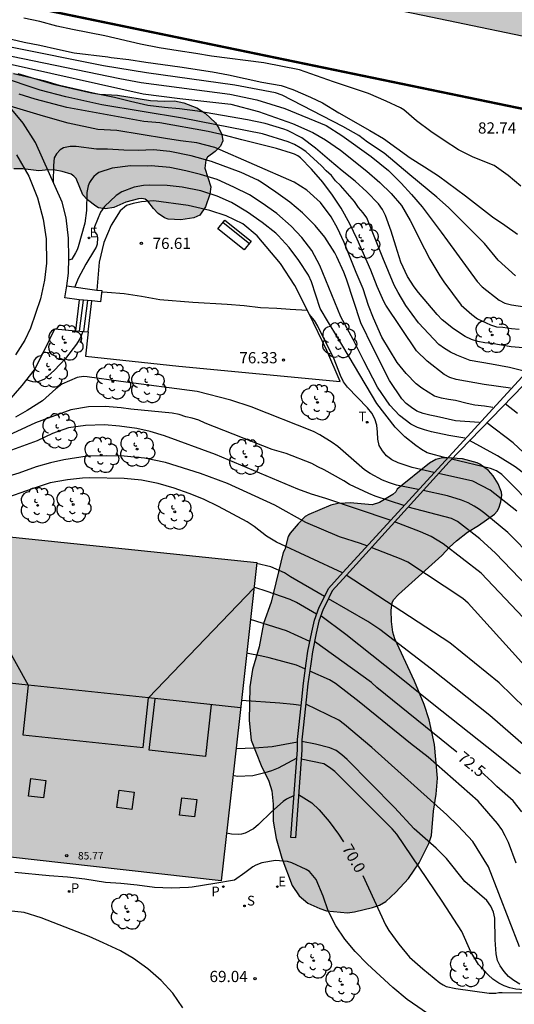
# Model space of a CAD drawing. Units: metres. Extents: x 581344 to 581696, y 4795290 to 4795541.
# Drawn here: x 581516 to 581550, y 4795413 to 4795478 of the extents above; entities that cross this region are included whole.
import ezdxf

# ---------------------------------------------------------------- set-up
doc = ezdxf.new("R2010")
doc.units = ezdxf.units.M
for name, color, linetype in [('020104', 34, 'Continuous'), ('020204', 9, 'Continuous'), ('020307', 24, 'Continuous'), ('020308', 9, 'Continuous'), ('060108', 9, 'Continuous'), ('060117', 9, 'Continuous'), ('060126', 9, 'Continuous'), ('060141', 9, 'Continuous'), ('070105', 6, 'Continuous'), ('070108', 9, 'VALLA'), ('080106', 1, 'Continuous'), ('080109', 9, 'Continuous'), ('080110', 9, 'Continuous'), ('080201', 9, 'Continuous'), ('080303', 9, 'Continuous'), ('090202', 1, 'Continuous'), ('100105', 3, 'Continuous'), ('100106', 63, 'Continuous'), ('100202', 3, 'Continuous'), ('210201', 9, 'Continuous'), ('210204', 9, 'Continuous'), ('210301', 9, 'Continuous'), ('210304', 9, 'Continuous'), ('220205', 1, 'Continuous'), ('220305', 1, 'Continuous'), ('240205', 1, 'Continuous'), ('240305', 1, 'Continuous'), ('990501', 21, 'Continuous'), ('990504', 63, 'Continuous')]:
    doc.layers.add(name, color=color, linetype=linetype)
doc.layers.add('020105', color=24, linetype='Continuous', lineweight=30)
doc.layers.add('080111', color=7, linetype='Continuous', lineweight=30)
doc.styles.add('ARIAL', font='ARIAL.TTF', dxfattribs={"height": 1})
doc.styles.add('ARIALI', font='ARIALI.TTF', dxfattribs={"height": 1})
doc.styles.add('ROMANS', font='romans__.ttf', dxfattribs={"height": 1})
doc.linetypes.add('VALLA', pattern='A,1,[200,DONOSTI.shx,S=0.1,R=0,X=0,Y=0],1', length=2)

# ---------------------------------------------------------------- blocks, each defined once
blk = doc.blocks.new('BANCO')
blk.add_line((1.125, 0.1875), (-1.125, 0.1875))
blk.add_lwpolyline([(1.125, 0.75), (1.125, 0), (-1.125, 0), (-1.125, 0.75)], close=True)
blk = doc.blocks.new('SANEA')
blk.add_circle((0, 0), 0.055)
blk = doc.blocks.new('REGELE')
blk.add_circle((0, 0), 0.055)
blk = doc.blocks.new('PUNTO')
blk.add_circle((0, 0), 0.075)
blk = doc.blocks.new('COTAPU')
blk.add_circle((0, 0), 0.075)
blk = doc.blocks.new('RETEL')
blk.add_circle((0, 0), 0.055)
blk = doc.blocks.new('ARBOL')
blk.add_circle((0, 0), 0.0587)
for centre, radius, start, end in [((-0.564, 0.381), 0.532, 92.28, 254.58), ((-0.28, 0.855), 0.3, 359.28777, 173.60777), ((0.097, 0.97), 0.21, 23.15651, 160.46651), ((0.438, 0.881), 0.24, 301.57804, 139.32804), ((0.656, 0.288), 0.443, 319.85562, 114.76562), ((-0.091, 0.321), 0.12, 119.14, 310.56), ((0.819, -0.249), 0.383, 235.52754, 62.02753), ((-0.556, -0.339), 0.555, 142.64, 266.54), ((-0.039, -0.384), 0.21, 189.64, 323.88), ((0.299, -0.624), 0.532, 224.67, 0.24), ((-0.301, -0.676), 0.45, 213.78, 295.32)]:
    blk.add_arc(centre, radius, start, end)
blk = doc.blocks.new('PLUVI1')
blk.add_circle((0, 0), 0.055)

msp = doc.modelspace()

# ---------------------------------------------------------------- hatches: boundary and pattern name
at = {"layer": '990501'}
for points in [[(581563.864, 4795482.463), (581544.988, 4795486.372), (581544.683, 4795484.898), (581544.377, 4795483.425), (581540.091, 4795484.335), (581539.446, 4795484.472), (581538.951, 4795482.058), (581538.457, 4795479.644), (581538.523, 4795479.63), (581543.384, 4795478.626), (581552.822, 4795476.672), (581562.26, 4795474.717)], [(581532.294, 4795442.094), (581521.774, 4795443.184), (581511.253, 4795444.272), (581510.075, 4795433.733), (581508.897, 4795423.194), (581519.406, 4795422.012), (581529.917, 4795420.83), (581531.106, 4795431.462)]]:
    msp.add_hatch(color=256, dxfattribs=at).paths.add_polyline_path(points)
at = {"layer": '990504'}
for points in [[(581527.416, 4795472.79), (581528.289, 4795472.461), (581528.855, 4795472.114), (581529.531, 4795471.466), (581529.764, 4795471.108), (581529.954, 4795470.67), (581530.027, 4795470.251), (581529.859, 4795469.894), (581529.513, 4795469.55), (581528.995, 4795469.175), (581528.89, 4795468.96), (581528.833, 4795468.443), (581529.223, 4795467.179), (581529.154, 4795466.704), (581528.875, 4795465.843), (581528.491, 4795465.295), (581528.09, 4795465.112), (581527.227, 4795464.972), (581526.365, 4795465.018), (581526.131, 4795465.105), (581525.713, 4795465.396), (581525.4, 4795465.729), (581525.013, 4795466.235), (581524.835, 4795466.365), (581524.613, 4795466.415), (581524.379, 4795466.391), (581523.534, 4795466.153), (581522.738, 4795465.804), (581522.19, 4795465.714), (581521.722, 4795465.789), (581521.531, 4795465.888), (581520.972, 4795466.308), (581520.671, 4795466.654), (581520.218, 4795467.746), (581520.077, 4795467.907), (581519.886, 4795468.036), (581519.283, 4795468.217), (581518.827, 4795468.292), (581518.365, 4795468.318), (581517.73, 4795468.264), (581516.665, 4795468.378), (581516.067, 4795468.38), (581515.427, 4795468.468), (581515.039, 4795468.629), (581513.704, 4795469.354), (581513.04, 4795469.83), (581512.567, 4795470.293), (581511.985, 4795471.022), (581510.206, 4795473.775), (581510.023, 4795474.373), (581510, 4795474.81), (581510.137, 4795475.432), (581510.279, 4795475.586), (581510.674, 4795475.788), (581510.92, 4795475.855), (581511.61, 4795475.841), (581514.098, 4795475.224), (581516.332, 4795474.749), (581518.72, 4795474.04), (581521.238, 4795473.46), (581521.774, 4795473.379), (581522.987, 4795473.308), (581525.198, 4795472.956), (581526.128, 4795472.917), (581526.8, 4795472.933)], [(581538.196, 4795446.053), (581537.715, 4795446.024), (581537.247, 4795445.926), (581535.778, 4795445.308), (581535.537, 4795445.16), (581535.049, 4795444.675), (581534.535, 4795444.054), (581534.399, 4795443.826), (581534.169, 4795442.951), (581534.057, 4795442.754), (581533.265, 4795439.446), (581532.737, 4795438.019), (581532.461, 4795436.454), (581532.019, 4795434.939), (581531.831, 4795433.786), (581531.788, 4795431.543), (581531.914, 4795430.229), (581532.587, 4795428.532), (581533.09, 4795427.489), (581533.304, 4795426.829), (581533.394, 4795425.941), (581533.378, 4795424.819), (581533.591, 4795423.647), (581533.975, 4795422.333), (581534.648, 4795420.513), (581535.127, 4795419.828), (581535.711, 4795419.345), (581536.518, 4795418.979), (581536.949, 4795418.83), (581538.348, 4795418.69), (581538.823, 4795418.751), (581540.019, 4795419.037), (581540.501, 4795419.208), (581540.914, 4795419.448), (581541.594, 4795420.068), (581542.435, 4795420.991), (581543.153, 4795422.036), (581543.785, 4795423.317), (581543.978, 4795423.859), (581544.093, 4795425.474), (581544.282, 4795426.62), (581544.371, 4795427.692), (581544.174, 4795429.942), (581543.808, 4795431.576), (581543.472, 4795432.612), (581542.823, 4795434.155), (581541.518, 4795437.001), (581541.384, 4795437.433), (581541.287, 4795438.148), (581541.283, 4795438.906), (581541.34, 4795439.387), (581541.439, 4795439.596), (581541.755, 4795439.959), (581544.665, 4795442.558), (581545.178, 4795443.118), (581545.636, 4795443.548), (581546.365, 4795444.119), (581547.106, 4795444.561), (581548.18, 4795445.31), (581548.354, 4795445.513), (581548.465, 4795445.728), (581548.614, 4795446.147), (581548.665, 4795446.578), (581548.641, 4795446.794), (581548.426, 4795447.344), (581548.095, 4795447.887), (581547.782, 4795448.233), (581547.21, 4795448.654), (581547.025, 4795448.753), (581546.046, 4795449.015), (581545.004, 4795449.091), (581544.708, 4795449.074), (581544.27, 4795448.97), (581543.832, 4795448.737), (581541.682, 4795446.986), (581541.583, 4795446.808), (581541.385, 4795446.642), (581540.502, 4795446.096), (581540.002, 4795445.943), (581538.542, 4795446.083)]]:
    msp.add_hatch(color=256, dxfattribs=at).paths.add_polyline_path(points)

# ---------------------------------------------------------------- linework, layer by layer
at = {"layer": '020104', "flags": 128}
for points, elevation in [([(581549.589, 4795461.241), (581548.436, 4795462.294), (581547.51, 4795463.405), (581545.899, 4795464.999), (581545.113, 4795465.812), (581544.337, 4795466.505), (581542.517, 4795467.992), (581540.814, 4795469.426), (581539.697, 4795470.18), (581539.104, 4795470.607), (581538.049, 4795471.209), (581533.995, 4795473.309), (581533.546, 4795473.468), (581530.817, 4795473.986), (581524.919, 4795474.804), (581522.04, 4795475.258), (581515.714, 4795476.526), (581513.267, 4795477.136), (581511.851, 4795477.531), (581511.375, 4795477.602), (581506.729, 4795478.48), (581504.629, 4795479.017)], 81.5), ([(581514.376, 4795477.396), (581516.74, 4795476.842), (581517.788, 4795476.656), (581518.975, 4795476.384), (581520.097, 4795476.147), (581522.343, 4795475.875), (581522.572, 4795475.825), (581523.744, 4795475.69), (581524.872, 4795475.512), (581527.15, 4795475.195), (581529.346, 4795474.856), (581530.409, 4795474.662), (581532.627, 4795474.179), (581533.923, 4795473.965), (581534.713, 4795473.69), (581535.885, 4795473.18), (581536.683, 4795472.798), (581537.778, 4795472.124), (581539.838, 4795470.957), (581540.754, 4795470.408), (581542.538, 4795469.124), (581543.512, 4795468.523), (581544.43, 4795467.917), (581546.249, 4795466.579), (581548.046, 4795465.186), (581548.88, 4795464.618), (581549.712, 4795464.02)], 82), ([(581515.912, 4795475.911), (581523.138, 4795474.411), (581524.563, 4795474.149), (581530.493, 4795473.382), (581532.303, 4795473.007), (581534.167, 4795472.421), (581536.927, 4795471.281), (581537.988, 4795470.617), (581539.938, 4795469.216), (581541.097, 4795468.285), (581541.95, 4795467.427), (581542.642, 4795466.669), (581543.342, 4795465.839), (581544.624, 4795464.151), (581545.03, 4795463.568), (581547.023, 4795460.865), (581547.355, 4795460.511), (581548.485, 4795459.607), (581548.864, 4795459.419), (581549.307, 4795459.297), (581551.696, 4795458.948)], 81), ([(581550.258, 4795454.842), (581549.182, 4795455.117), (581547.979, 4795455.339), (581546.549, 4795455.574), (581545.667, 4795455.942), (581545.241, 4795456.148), (581544.837, 4795456.387), (581544.455, 4795456.663), (581543.108, 4795458.092), (581542.264, 4795459.25), (581541.741, 4795460.133), (581541.47, 4795460.609), (581540.707, 4795462.453), (581539.639, 4795465.109), (581539.397, 4795465.454), (581539.101, 4795465.803), (581538.83, 4795466.205), (581537.891, 4795467.268), (581537.563, 4795467.584), (581537.28, 4795467.935), (581536.938, 4795468.246), (581536.612, 4795468.587), (581535.575, 4795469.541), (581535.204, 4795469.798), (581534.815, 4795470.021), (581534.386, 4795470.193), (581532.682, 4795470.723), (581527.32, 4795471.782), (581521.929, 4795472.665), (581519.531, 4795473.192), (581517.818, 4795473.637), (581512.299, 4795475.486)], 79.5), ([(581515.54, 4795475.443), (581524.701, 4795473.406), (581527.146, 4795473.075), (581530.564, 4795472.709), (581532.407, 4795472.209), (581534.675, 4795471.421), (581536.039, 4795470.807), (581536.881, 4795470.325), (581537.893, 4795469.629), (581539.647, 4795468.225), (581540.512, 4795467.476), (581541.273, 4795466.731), (581541.967, 4795465.929), (581542.539, 4795464.933), (581543.492, 4795463.038), (581543.867, 4795462.354), (581544.518, 4795461.251), (581544.788, 4795460.849), (581545.955, 4795459.291), (581546.66, 4795458.653), (581547.046, 4795458.377), (581547.903, 4795457.966), (581548.317, 4795457.834), (581548.726, 4795457.808), (581549.314, 4795457.726), (581549.823, 4795457.686)], 80.5), ([(581549.256, 4795453.741), (581547.486, 4795453.986), (581545.612, 4795454.323), (581545.193, 4795454.449), (581544.815, 4795454.652), (581543.675, 4795455.537), (581542.96, 4795456.223), (581540.921, 4795459.276), (581540.794, 4795459.516), (581540.337, 4795460.535), (581539.909, 4795461.618), (581538.997, 4795463.699), (581538.521, 4795464.724), (581537.93, 4795465.759), (581537.35, 4795466.629), (581536.707, 4795467.498), (581535.956, 4795468.356), (581535.224, 4795469.112), (581535.039, 4795469.246), (581534.815, 4795469.367), (581534.621, 4795469.439), (581533.615, 4795469.74), (581531.287, 4795470.33), (581530.122, 4795470.641), (581529.054, 4795470.874), (581525.808, 4795471.471), (581524.745, 4795471.556), (581519.596, 4795472.486), (581517.49, 4795473.04), (581516.413, 4795473.365)], 79), ([(581548.079, 4795452.45), (581547.512, 4795452.536), (581546.866, 4795452.592), (581546.36, 4795452.705), (581545.583, 4795452.91), (581545.109, 4795452.975), (581544.638, 4795453.076), (581544.17, 4795453.208), (581543.328, 4795453.727), (581542.953, 4795454.033), (581542.281, 4795454.718), (581541.681, 4795455.454), (581540.649, 4795457.141), (581540.088, 4795458.406), (581539.755, 4795459.248), (581539.4, 4795460.381), (581538.926, 4795461.473), (581538.132, 4795463.477), (581537.693, 4795464.43), (581537.262, 4795465.185), (581536.552, 4795466.128), (581535.639, 4795466.966), (581534.787, 4795467.501), (581529.49, 4795469.81), (581528.281, 4795470.122), (581527.206, 4795470.263), (581526.187, 4795470.419), (581522.946, 4795470.94), (581521.68, 4795471.022), (581519.684, 4795471.427), (581518.032, 4795471.895), (581515.601, 4795472.636)], 78.5), ([(581547.155, 4795451.436), (581545.583, 4795451.564), (581544.31, 4795451.84), (581543.851, 4795451.923), (581543.415, 4795452.046), (581542.994, 4795452.193), (581542.633, 4795452.438), (581542.28, 4795452.715), (581541.993, 4795453.023), (581541.172, 4795454.254), (581540.061, 4795456.418), (581539.252, 4795458.091), (581538.298, 4795461.02), (581538.11, 4795461.48), (581537.645, 4795462.517), (581537.502, 4795462.769), (581536.847, 4795463.816), (581536.192, 4795464.592), (581535.357, 4795465.459), (581534.503, 4795466.155), (581533.578, 4795466.833), (581532.598, 4795467.493), (581532.364, 4795467.62), (581531.24, 4795468.145), (581529.261, 4795468.871), (581527.911, 4795469.253), (581526.48, 4795469.545), (581525.391, 4795469.665), (581524.364, 4795469.605), (581523.4, 4795469.626), (581522.329, 4795469.692), (581521.59, 4795469.712), (581520.215, 4795469.876), (581519.823, 4795469.872), (581519.388, 4795469.79), (581519.154, 4795469.649), (581518.905, 4795469.4), (581518.749, 4795469.119), (581518.718, 4795468.62), (581518.696, 4795467.49)], 78), ([(581544.985, 4795449.054), (581543.686, 4795449.427), (581543.293, 4795449.63), (581542.921, 4795449.897), (581542.192, 4795450.494), (581541.539, 4795451.137), (581540.327, 4795452.71), (581537.695, 4795457.133), (581537.083, 4795458.112), (581536.532, 4795459.063), (581535.953, 4795460.85), (581535.754, 4795461.281), (581535.113, 4795462.266), (581534.45, 4795463.142), (581533.729, 4795463.945), (581533.571, 4795464.088), (581532.664, 4795464.796), (581531.674, 4795465.503), (581530.612, 4795466.139), (581529.65, 4795466.572), (581528.551, 4795466.927), (581527.31, 4795467.152), (581526.305, 4795467.283), (581525.144, 4795467.302), (581524.716, 4795467.281), (581524.094, 4795467.161), (581523.281, 4795466.848), (581522.908, 4795466.611), (581522.111, 4795465.865), (581521.852, 4795465.49), (581521.458, 4795464.519), (581521.432, 4795464.338), (581521.468, 4795464.156), (581521.608, 4795463.993), (581521.647, 4795463.789), (581521.622, 4795463.356), (581521.567, 4795463.16), (581521.445, 4795462.984), (581520.872, 4795462.014), (581520.35, 4795461.062), (581520.133, 4795460.498)], 77), ([(581535.689, 4795458.933), (581534.526, 4795458.984), (581533.632, 4795459.054), (581532.547, 4795459.113), (581531.46, 4795459.234), (581530.322, 4795459.321), (581528.014, 4795459.448), (581525.809, 4795459.632), (581524.6, 4795459.849), (581523.429, 4795460.033), (581522.296, 4795460.13), (581521.921, 4795460.142)], 76.5), ([(581544.115, 4795448.099), (581542.688, 4795448.43), (581541.748, 4795448.738), (581541.318, 4795448.956), (581540.964, 4795449.214), (581540.689, 4795449.546), (581540.483, 4795449.905), (581540.382, 4795450.319), (581540.368, 4795450.797), (581540.323, 4795451.261), (581540.193, 4795451.688), (581539.974, 4795452.07), (581539.683, 4795452.416), (581538.348, 4795453.792), (581538.089, 4795454.17), (581537.886, 4795454.585), (581537.465, 4795455.664), (581536.377, 4795457.868), (581536.158, 4795458.256), (581535.827, 4795458.661)], 76.5), ([(581520.673, 4795457.53), (581520.49, 4795457.084), (581520.247, 4795456.665), (581519.521, 4795455.723), (581518.783, 4795454.928), (581518.106, 4795454.348), (581517.731, 4795454.185), (581517.533, 4795454.147), (581517.321, 4795454.162), (581517.112, 4795454.225), (581516.918, 4795454.304)], 76.5), ([(581543.078, 4795446.96), (581541.625, 4795447.263), (581541.154, 4795447.41), (581540.705, 4795447.587), (581539.874, 4795448.034), (581539.485, 4795448.287), (581537.714, 4795449.841), (581537.339, 4795450.111), (581536.508, 4795450.617), (581536.074, 4795450.843), (581531.92, 4795452.492), (581530.57, 4795452.94), (581528.304, 4795453.512), (581523.21, 4795454.188), (581520.958, 4795454.504), (581520.716, 4795454.507), (581520.294, 4795454.452), (581519.275, 4795454.011), (581518.87, 4795453.688), (581517.972, 4795452.893), (581516.949, 4795452.238), (581516.17, 4795451.796)], 76), ([(581542.115, 4795445.903), (581540.206, 4795446.52), (581539.78, 4795446.693), (581538.498, 4795447.303), (581538.121, 4795447.549), (581536.792, 4795448.28), (581536.364, 4795448.487), (581535.973, 4795448.715), (581534.26, 4795449.372), (581533.317, 4795449.644), (581528.85, 4795451.409), (581528.416, 4795451.6), (581527.978, 4795451.726), (581527.552, 4795451.824), (581527.105, 4795451.985), (581526.634, 4795452.073), (581523.87, 4795452.34), (581523.238, 4795452.428), (581522.166, 4795452.505), (581521.043, 4795452.492), (581519.857, 4795452.296), (581517.515, 4795451.413), (581515.355, 4795450.424)], 75.5), ([(581549.719, 4795452.034), (581548.898, 4795452.686)], 78.5), ([(581597.234, 4795423.084), (581592.185, 4795422.92), (581587.777, 4795423.158), (581585.858, 4795423.368), (581582.44, 4795423.617), (581579.974, 4795423.642), (581579.54, 4795423.686), (581577.64, 4795423.7), (581577.158, 4795423.744), (581576.224, 4795423.961), (581575.842, 4795424.178), (581575.512, 4795424.471), (581575.214, 4795424.838), (581571.286, 4795430.513), (581570.975, 4795430.891), (581567.49, 4795434.424), (581560.635, 4795440.407), (581554.4, 4795445.123), (581552.786, 4795446.948), (581549.423, 4795450.087), (581547.674, 4795451.423)], 78), ([(581539.652, 4795443.2), (581539.217, 4795443.371), (581537.833, 4795443.805), (581535.581, 4795444.759), (581533.497, 4795445.929), (581530.332, 4795447.372), (581528.525, 4795448.047), (581526.196, 4795448.767), (581524.784, 4795449.071), (581523.432, 4795449.201), (581522.228, 4795449.217), (581520.959, 4795449.198), (581519.39, 4795448.949), (581518.509, 4795448.758), (581517.545, 4795448.484), (581516.394, 4795448.069), (581514.31, 4795447.433), (581513.271, 4795447.041), (581512.599, 4795446.811), (581511.619, 4795446.373), (581511.44, 4795446.277), (581510.401, 4795445.877), (581509.882, 4795445.777)], 74.5), ([(581551.109, 4795445.513), (581548.659, 4795447.977), (581548.307, 4795448.222), (581547.903, 4795448.375), (581545.306, 4795448.987)], 77), ([(581538.019, 4795441.408), (581533.614, 4795443.445), (581532.953, 4795443.852), (581532.113, 4795444.488), (581531.642, 4795444.799), (581529.742, 4795445.834), (581528.742, 4795446.315), (581527.772, 4795446.703), (581526.775, 4795447.056), (581525.709, 4795447.379), (581524.594, 4795447.588), (581523.431, 4795447.713), (581521.134, 4795447.756), (581520.642, 4795447.72), (581519.648, 4795447.607), (581518.48, 4795447.404), (581517.357, 4795447.037), (581515.188, 4795446.274)], 74), ([(581549.667, 4795445.518), (581547.88, 4795446.92), (581546.723, 4795447.516), (581544.433, 4795448.028)], 76.5), ([(581550.78, 4795442.35), (581549.07, 4795444.086), (581547.543, 4795445.36), (581547.184, 4795445.625), (581546.817, 4795445.863), (581546.41, 4795446.08), (581545.965, 4795446.257), (581545.043, 4795446.551), (581543.402, 4795446.892)], 76), ([(581552.015, 4795438.805), (581548.238, 4795442.704), (581547.193, 4795443.662), (581545.711, 4795444.84), (581545.301, 4795445.028), (581542.409, 4795445.798)], 75.5), ([(581552.93, 4795432.175), (581546.431, 4795439.383), (581546.065, 4795439.684), (581542.388, 4795442.103), (581541.949, 4795442.303), (581539.948, 4795443.085)], 74.5), ([(581536.822, 4795439.819), (581534.542, 4795441.134), (581534.136, 4795441.392), (581533.227, 4795441.8), (581532.285, 4795442.016)], 73.5), ([(581554.569, 4795428.127), (581548.495, 4795434.062), (581545.205, 4795436.726), (581538.276, 4795441.243)], 74), ([(581536.296, 4795438.649), (581534.947, 4795439.415), (581534.52, 4795439.614), (581532.921, 4795440.168), (581532.234, 4795440.388), (581532.106, 4795440.414)], 73), ([(581552.344, 4795427.967), (581547.857, 4795431.867), (581543.973, 4795434.97), (581540.509, 4795437.614), (581539.72, 4795438.146), (581537.083, 4795439.669)], 73.5), ([(581549.908, 4795427.967), (581548.304, 4795429.268), (581544.015, 4795432.662), (581541.731, 4795434.528), (581538.247, 4795437.284), (581536.575, 4795438.538)], 73), ([(581535.546, 4795434.964), (581534.945, 4795435.227), (581533.118, 4795435.731), (581532.641, 4795435.843), (581531.618, 4795436.044)], 72), ([(581549.627, 4795421.998), (581549.116, 4795423.395), (581548.903, 4795423.835), (581548.661, 4795424.253), (581548.382, 4795424.652), (581547.095, 4795426.144), (581543.75, 4795429.098), (581542.565, 4795430.01), (581539.132, 4795432.781), (581537.565, 4795434), (581537.161, 4795434.254), (581535.831, 4795434.838)], 72), ([(581535.259, 4795432.541), (581534.755, 4795432.614), (581533.842, 4795432.702), (581531.264, 4795432.879)], 71.5), ([(581549.857, 4795416.42), (581547.782, 4795421.76), (581546.722, 4795423.444), (581545.758, 4795424.509), (581544.987, 4795425.244), (581539.99, 4795429.734), (581538.147, 4795431.273), (581537.769, 4795431.563), (581535.571, 4795432.636)], 71.5), ([(581535.007, 4795430.095), (581533.316, 4795429.788), (581532.142, 4795429.684), (581530.902, 4795429.639)], 71), ([(581549.883, 4795413.915), (581549.466, 4795414.162), (581549.116, 4795414.44), (581548.825, 4795414.78), (581548.558, 4795415.149), (581548.37, 4795415.515), (581548.289, 4795415.947), (581548.215, 4795416.88), (581548.198, 4795418.336), (581548.112, 4795418.736), (581547.942, 4795419.128), (581547.662, 4795419.509), (581546.204, 4795420.776), (581544.964, 4795422.313), (581544.274, 4795423.01), (581542.813, 4795424.292), (581541.488, 4795425.719), (581538.336, 4795428.923), (581537.967, 4795429.251), (581537.591, 4795429.536), (581537.168, 4795429.718), (581536.21, 4795429.966), (581535.307, 4795430.124)], 71), ([(581534.966, 4795429.014), (581533.72, 4795428.35), (581533.285, 4795428.164), (581532.841, 4795428.034), (581532.022, 4795427.84), (581530.993, 4795427.8), (581530.703, 4795427.861)], 70.5), ([(581572.286, 4795415.86), (581565.807, 4795415.632), (581561.42, 4795415.277), (581550.652, 4795413.508), (581549.601, 4795413.591), (581549.201, 4795413.675), (581548.834, 4795413.808), (581548.467, 4795413.992), (581548.059, 4795414.254), (581547.748, 4795414.541), (581547.1, 4795415.242), (581546.599, 4795416.075), (581546, 4795417.431), (581544.691, 4795419.466), (581541.662, 4795423.935), (581541.339, 4795424.299), (581537.514, 4795428.124), (581537.15, 4795428.395), (581536.769, 4795428.632), (581535.262, 4795428.95)], 70.5), ([(581544.06, 4795411.713), (581542.348, 4795412.909), (581541.38, 4795413.698), (581539.693, 4795415.25), (581538.858, 4795416.097), (581538.189, 4795416.919), (581537.567, 4795417.818), (581537.07, 4795418.814), (581536.735, 4795419.793), (581536.264, 4795420.92), (581535.822, 4795421.442), (581535.603, 4795421.574), (581534.626, 4795422.036), (581534.352, 4795422.112), (581533.546, 4795422.188), (581532.63, 4795422.039), (581532.226, 4795421.878), (581532.04, 4795421.763), (581531.499, 4795421.356), (581530.814, 4795420.87), (581529.496, 4795420.64), (581527.977, 4795420.414), (581527.737, 4795420.386), (581526.583, 4795420.334), (581525.465, 4795420.384), (581524.308, 4795420.528), (581523.209, 4795420.638), (581522.175, 4795420.716), (581520.805, 4795420.927), (581519.635, 4795421.077), (581518.416, 4795421.166), (581516.125, 4795421.383)], 69.5), ([(581527.352, 4795412.352), (581526.677, 4795413.333), (581525.914, 4795414.175), (581525.003, 4795414.95), (581524.053, 4795415.63), (581523.176, 4795416.146), (581522.022, 4795416.692), (581521.086, 4795417.111), (581517.888, 4795418.362), (581516.751, 4795418.721), (581515.495, 4795418.848)], 69)]:
    msp.add_lwpolyline(points, dxfattribs=dict(at, elevation=elevation))
at = {"layer": '020105', "flags": 128}
for points, elevation in [([(581549.932, 4795467.22), (581549.089, 4795467.934), (581548.161, 4795468.602), (581546.763, 4795469.158), (581545.773, 4795469.656), (581544.826, 4795470.27), (581543.932, 4795470.879), (581542.977, 4795471.593), (581542.119, 4795472.318), (581541.89, 4795472.455), (581540.932, 4795472.918), (581539.756, 4795473.418), (581537.432, 4795474.19), (581535.148, 4795474.994), (581532.756, 4795475.475), (581529.278, 4795475.914), (581528.223, 4795476.093), (581527.04, 4795476.265), (581525.781, 4795476.47), (581524.527, 4795476.717), (581522.14, 4795477.278), (581519.972, 4795477.697), (581518.939, 4795477.928), (581517.786, 4795478.222), (581516.732, 4795478.449)], 82.5), ([(581550.373, 4795456.402), (581549.294, 4795456.504), (581548.003, 4795456.722), (581547.532, 4795456.771), (581547.073, 4795456.856), (581546.632, 4795456.987), (581546.219, 4795457.184), (581545.431, 4795457.69), (581544.693, 4795458.31), (581544.355, 4795458.652), (581543.1, 4795460.122), (581542.822, 4795460.498), (581542.376, 4795461.203), (581541.911, 4795462.164), (581541.576, 4795463.212), (581541.276, 4795464.233), (581540.905, 4795465.267), (581540.705, 4795465.666), (581540.43, 4795466.047), (581539.658, 4795466.852), (581538.859, 4795467.554), (581537.991, 4795468.25), (581537.157, 4795468.977), (581536.222, 4795469.763), (581535.302, 4795470.449), (581534.342, 4795470.948), (581534.1, 4795471.04), (581532.854, 4795471.418), (581531.673, 4795471.669), (581528.328, 4795472.234), (581527.136, 4795472.401), (581526.124, 4795472.479), (581525.019, 4795472.621), (581523.864, 4795472.88), (581522.781, 4795473.149), (581521.569, 4795473.391), (581519.116, 4795473.964), (581518.147, 4795474.235), (581516.039, 4795474.737)], 80), ([(581546.199, 4795450.386), (581545.124, 4795450.579), (581543.973, 4795450.826), (581543.5, 4795450.947), (581543.033, 4795451.113), (581542.598, 4795451.339), (581541.824, 4795451.901), (581541.176, 4795452.601), (581540.351, 4795453.802), (581539.443, 4795455.573), (581538.737, 4795456.995), (581537.911, 4795458.511), (581536.518, 4795461.932), (581535.971, 4795462.929), (581535.312, 4795463.806), (581534.586, 4795464.562), (581533.643, 4795465.414), (581532.655, 4795466.103), (581531.811, 4795466.651), (581530.755, 4795467.168), (581529.657, 4795467.675), (581528.534, 4795468.004), (581527.545, 4795468.26), (581526.484, 4795468.469), (581525.227, 4795468.585), (581524.985, 4795468.575), (581523.86, 4795468.592), (581522.63, 4795468.434), (581521.742, 4795468.143), (581521.567, 4795468.015), (581521.405, 4795467.866), (581521.242, 4795467.686), (581521.116, 4795467.479), (581521.031, 4795467.255), (581520.942, 4795466.815), (581520.907, 4795465.608), (581520.797, 4795464.767), (581520.36, 4795463.171), (581520.286, 4795462.973), (581520.179, 4795462.767), (581519.932, 4795462.364), (581519.733, 4795462.279)], 77.5), ([(581541.213, 4795444.914), (581536.916, 4795446.375), (581535.955, 4795446.646), (581535.041, 4795446.992), (581529.527, 4795449.303), (581526.121, 4795450.545), (581525.18, 4795450.838), (581524.272, 4795451.049), (581523.127, 4795451.201), (581522.113, 4795451.296), (581520.858, 4795451.251), (581519.722, 4795451.08), (581518.649, 4795450.704), (581517.61, 4795450.21), (581515.649, 4795449.495), (581513.547, 4795448.57), (581512.227, 4795448.172), (581511.172, 4795447.681), (581510.433, 4795447.253), (581510.237, 4795447.162), (581509.927, 4795447.066)], 75), ([(581560.506, 4795439.27), (581560.214, 4795439.518), (581556.205, 4795442.346), (581555.404, 4795442.931), (581553.659, 4795444.611), (581550.934, 4795447.436), (581549.554, 4795448.478), (581548.386, 4795449.218), (581546.518, 4795450.23)], 77.5), ([(581553.458, 4795434.644), (581551.707, 4795436.73), (581547.285, 4795441.37), (581544.759, 4795443.33), (581543.955, 4795443.828), (581543.228, 4795444.134), (581541.508, 4795444.805)], 75), ([(581535.843, 4795436.814), (581534.273, 4795437.536), (581531.869, 4795438.293)], 72.5), ([(581545.653, 4795429.431), (581540.317, 4795433.736), (581539.954, 4795434.064), (581536.147, 4795436.803)], 72.5), ([(581550.015, 4795425.445), (581549.42, 4795426.17), (581548.326, 4795427.131), (581547.998, 4795427.471), (581547.271, 4795428.126)], 72.5), ([(581534.785, 4795426.537), (581534.274, 4795426.276), (581534.064, 4795426.122), (581533.281, 4795425.436), (581532.416, 4795424.587), (581532.064, 4795424.307), (581531.516, 4795424.004), (581531.276, 4795423.948), (581531.045, 4795423.922), (581530.604, 4795423.94), (581530.393, 4795423.996), (581530.272, 4795424.008)], 70), ([(581535.09, 4795426.592), (581535.98, 4795426.046), (581536.471, 4795425.573), (581537.131, 4795424.793), (581537.75, 4795423.942), (581538.098, 4795423.428)], 70), ([(581539.387, 4795421.175), (581540.907, 4795417.889), (581541.119, 4795417.507), (581541.779, 4795416.585), (581542.497, 4795415.72), (581543.386, 4795414.939), (581544.535, 4795414.012), (581544.743, 4795413.874), (581544.944, 4795413.779), (581545.594, 4795413.633), (581547.82, 4795413.326), (581548.262, 4795413.332), (581548.467, 4795413.361), (581548.683, 4795413.367), (581549.923, 4795413.341), (581551.041, 4795413.359), (581552.23, 4795413.314), (581553.337, 4795413.338), (581555.747, 4795413.424), (581556.382, 4795413.41)], 70)]:
    msp.add_lwpolyline(points, dxfattribs=dict(at, elevation=elevation))
at = {"layer": '060108'}
msp.add_polyline3d([(581516.228, 4795469.333, 78.173), (581517.055, 4795467.895, 78.099), (581517.637, 4795466.443, 77.95), (581518.019, 4795465.025, 77.828), (581518.213, 4795463.709, 77.726), (581518.24, 4795462.095, 77.459), (581518.102, 4795460.944, 77.322), (581517.845, 4795459.714, 77.106), (581517.514, 4795458.716, 76.953), (581517.171, 4795457.752, 76.833), (581516.785, 4795456.949, 76.711), (581516.162, 4795455.954, 76.56)], dxfattribs=at)
at = {"layer": '060117'}
for points in [[(581520.433, 4795459.627, 77.127), (581520.175, 4795457.566, 76.987)], [(581521.277, 4795459.566, 76.476), (581520.433, 4795459.627, 77.127)], [(581521.019, 4795457.505, 76.336), (581521.277, 4795459.566, 76.476)], [(581520.175, 4795457.566, 76.987), (581521.019, 4795457.505, 76.336)]]:
    msp.add_polyline3d(points, dxfattribs=at)
at = {"layer": '060126'}
for points in [[(581520.433, 4795459.627, 77.127), (581519.478, 4795459.772, 77.179), (581519.603, 4795460.573, 77.283)], [(581519.604, 4795460.577, 77.284), (581519.603, 4795460.573, 77.283)], [(581519.604, 4795460.577, 77.284), (581521.612, 4795460.277, 76.46)], [(581521.612, 4795460.277, 76.46), (581521.933, 4795460.252, 76.501), (581521.85, 4795459.512, 76.468), (581521.277, 4795459.566, 76.476)]]:
    msp.add_polyline3d(points, dxfattribs=at)
at = {"layer": '060141'}
for points in [[(581520.456, 4795457.546, 76.928), (581520.714, 4795459.607, 76.928)], [(581520.738, 4795457.525, 76.758), (581520.996, 4795459.586, 76.758)]]:
    msp.add_polyline3d(points, dxfattribs=at)
at = {"layer": '070105'}
for points in [[(581485.892, 4795490.44, 81.064), (581484.957, 4795485.838, 82.704), (581561.289, 4795470.029, 82.745), (581562.26, 4795474.717, 82.745)], [(581485.584, 4795488.421, 81.776), (581485.075, 4795485.916, 82.669), (581561.211, 4795470.147, 82.745), (581562.162, 4795474.737, 82.745)], [(581551.515, 4795455.387, 79.524), (581545.151, 4795448.819, 77.15), (581538.28, 4795441.248, 74.064), (581537.334, 4795440.191, 73.977), (581536.866, 4795439.219, 73.748), (581536.726, 4795438.974, 73.551), (581536.445, 4795438.163, 73.248), (581536.263, 4795437.367, 73.007), (581536.007, 4795436.122, 72.748), (581535.897, 4795435.315, 72.498), (581535.713, 4795433.986, 72.248), (581535.602, 4795432.915, 71.985), (581535.416, 4795431.246, 71.748), (581535.307, 4795430.253, 71.248), (581535.307, 4795429.564, 70.748), (581534.878, 4795423.701, 69.784), (581534.579, 4795423.723, 69.784), (581535.007, 4795429.575, 70.748), (581535.007, 4795430.269, 71.248), (581535.118, 4795431.279, 71.748), (581535.304, 4795432.947, 71.985), (581535.415, 4795434.022, 72.248), (581535.6, 4795435.356, 72.498), (581535.711, 4795436.172, 72.748), (581535.97, 4795437.431, 73.007), (581536.156, 4795438.246, 73.248), (581536.452, 4795439.098, 73.551), (581536.6, 4795439.358, 73.748), (581537.082, 4795440.359, 73.977), (581538.058, 4795441.45, 74.064), (581551.234, 4795455.815, 79.551)]]:
    msp.add_polyline3d(points, dxfattribs=at)
at = {"layer": '070108'}
msp.add_polyline3d([(581562.211, 4795474.727, 82.745), (581561.25, 4795470.088, 82.745), (581485.016, 4795485.877, 82.704), (581485.941, 4795490.43, 81.064)], dxfattribs=at)
at = {"layer": '080106'}
for points in [[(581529.253, 4795432.592, 89.455), (581528.866, 4795429.134, 89.105), (581525.113, 4795429.558, 89.066), (581525.498, 4795432.994, 89.414)], [(581517.03, 4795426.492, 87.47), (581517.185, 4795427.652, 87.891), (581518.192, 4795427.53, 87.855), (581518.037, 4795426.37, 87.434), (581517.03, 4795426.492, 87.47)], [(581522.933, 4795425.717, 87.438), (581523.088, 4795426.877, 87.859), (581524.095, 4795426.755, 87.823), (581523.94, 4795425.595, 87.402), (581522.933, 4795425.717, 87.438)], [(581527.135, 4795425.219, 87.465), (581527.29, 4795426.379, 87.886), (581528.297, 4795426.257, 87.85), (581528.142, 4795425.097, 87.429), (581527.135, 4795425.219, 87.465)]]:
    msp.add_polyline3d(points, dxfattribs=at)
at = {"layer": '080109'}
for points in [[(581511.253, 4795444.272, 88.75), (581517.01, 4795433.904, 90.637)], [(581525.049, 4795433.042, 90.638), (581532.102, 4795440.378, 89.183)]]:
    msp.add_polyline3d(points, dxfattribs=at)
at = {"layer": '080110'}
for points in [[(581517.01, 4795433.904, 91.68), (581510.176, 4795434.636, 87.506)], [(581517.01, 4795433.904, 91.68), (581516.654, 4795430.584, 91.88), (581524.694, 4795429.726, 91.929), (581525.049, 4795433.043, 91.73)], [(581525.049, 4795433.043, 87.594), (581517.01, 4795433.904, 91.68)], [(581531.208, 4795432.383, 87.631), (581525.049, 4795433.043, 87.594)]]:
    msp.add_polyline3d(points, dxfattribs=at)
at = {"layer": '080111'}
for points in [[(581556.02, 4795476.01, 98.941), (581552.822, 4795476.672, 98.939), (581543.384, 4795478.626, 98.934), (581538.523, 4795479.63, 98.934), (581538.457, 4795479.644, 98.934)], [(581511.253, 4795444.272, 88.73), (581521.774, 4795443.184, 88.809), (581532.294, 4795442.094, 88.865), (581531.106, 4795431.462, 87.527), (581529.917, 4795420.83, 86.175), (581519.406, 4795422.012, 83.944), (581508.897, 4795423.194, 86.05), (581509.267, 4795426.505, 86.471)]]:
    msp.add_polyline3d(points, dxfattribs=at)
at = {"layer": '100105'}
for points in [[(581519.603, 4795460.573, 77.284), (581519.705, 4795461.429, 77.427), (581519.738, 4795462.415, 77.499), (581519.723, 4795463.765, 77.68), (581519.555, 4795465.11, 77.742), (581519.292, 4795466.164, 77.805), (581517.507, 4795470.136, 78.402), (581516.679, 4795471.443, 78.358), (581515.928, 4795472.34, 78.413), (581514.949, 4795473.228, 78.442), (581513.765, 4795474.191, 78.49), (581512.678, 4795474.908, 78.556), (581511.148, 4795475.424, 78.745), (581509.467, 4795475.696, 78.795), (581507.105, 4795475.628, 78.847), (581505.502, 4795475.437, 78.861)], [(581521.019, 4795457.505, 76.336), (581520.842, 4795455.878, 76.329), (581527.09, 4795455.201, 76.315), (581537.874, 4795454.178, 76.331), (581536.986, 4795456.252, 76.33), (581535.804, 4795458.709, 76.453), (581534.829, 4795460.592, 76.546), (581533.872, 4795462.061, 76.668), (581532.33, 4795463.909, 76.742), (581531.352, 4795464.719, 76.753), (581530.256, 4795465.246, 76.713), (581529.154, 4795465.613, 76.678), (581527.712, 4795465.944, 76.655), (581525.42, 4795466.252, 76.503), (581524.594, 4795466.18, 76.428), (581524.033, 4795466.077, 76.396), (581523.588, 4795465.931, 76.392), (581523.156, 4795465.58, 76.418), (581522.561, 4795464.627, 76.493), (581522.065, 4795463.463, 76.617), (581521.765, 4795462.163, 76.599), (581521.612, 4795460.277, 76.46)], [(581510.213, 4795449.556, 75.701), (581511.338, 4795450.025, 75.726), (581512.147, 4795450.362, 75.842), (581513.129, 4795450.945, 75.987), (581514.012, 4795451.429, 76.085), (581514.883, 4795452.099, 76.175), (581515.717, 4795452.884, 76.274), (581516.62, 4795453.924, 76.478), (581517.436, 4795454.963, 76.611), (581518.081, 4795456.225, 76.83), (581518.8, 4795457.69, 77.004), (581520.175, 4795457.566, 76.987)]]:
    msp.add_polyline3d(points, dxfattribs=at)
at = {"layer": '100106', "elevation": 81.244, "flags": 128}
msp.add_lwpolyline([(581516.332, 4795474.749), (581518.72, 4795474.04), (581521.238, 4795473.46), (581521.774, 4795473.379), (581522.987, 4795473.308), (581525.198, 4795472.956), (581526.128, 4795472.917), (581526.8, 4795472.933), (581527.416, 4795472.79), (581528.289, 4795472.461), (581528.855, 4795472.114), (581529.531, 4795471.466), (581529.764, 4795471.108), (581529.954, 4795470.67), (581530.027, 4795470.251), (581529.859, 4795469.894), (581529.513, 4795469.55), (581528.995, 4795469.175), (581528.89, 4795468.96), (581528.833, 4795468.443), (581529.223, 4795467.179), (581529.154, 4795466.704), (581528.875, 4795465.843), (581528.491, 4795465.295), (581528.09, 4795465.112), (581527.227, 4795464.972), (581526.365, 4795465.018), (581526.131, 4795465.105), (581525.713, 4795465.396), (581525.4, 4795465.729), (581525.013, 4795466.235), (581524.835, 4795466.365), (581524.613, 4795466.415), (581524.379, 4795466.391), (581523.534, 4795466.153), (581522.738, 4795465.804), (581522.19, 4795465.714), (581521.722, 4795465.789), (581521.531, 4795465.888), (581520.972, 4795466.308), (581520.671, 4795466.654), (581520.218, 4795467.746), (581520.077, 4795467.907), (581519.886, 4795468.036), (581519.283, 4795468.217), (581518.827, 4795468.292), (581518.365, 4795468.318), (581517.73, 4795468.264), (581516.665, 4795468.378), (581516.067, 4795468.38)], dxfattribs=at)
at = {"layer": '100106', "elevation": 76.387, "flags": 128}
msp.add_lwpolyline([(581538.196, 4795446.053), (581537.715, 4795446.024), (581537.247, 4795445.926), (581535.778, 4795445.308), (581535.537, 4795445.16), (581535.049, 4795444.675), (581534.535, 4795444.054), (581534.399, 4795443.826), (581534.169, 4795442.951), (581534.057, 4795442.754), (581533.265, 4795439.446), (581532.737, 4795438.019), (581532.461, 4795436.454), (581532.019, 4795434.939), (581531.831, 4795433.786), (581531.788, 4795431.543), (581531.914, 4795430.229), (581532.587, 4795428.532), (581533.09, 4795427.489), (581533.304, 4795426.829), (581533.394, 4795425.941), (581533.378, 4795424.819), (581533.591, 4795423.647), (581533.975, 4795422.333), (581534.648, 4795420.513), (581535.127, 4795419.828), (581535.711, 4795419.345), (581536.518, 4795418.979), (581536.949, 4795418.83), (581538.348, 4795418.69), (581538.823, 4795418.751), (581540.019, 4795419.037), (581540.501, 4795419.208), (581540.914, 4795419.448), (581541.594, 4795420.068), (581542.435, 4795420.991), (581543.153, 4795422.036), (581543.785, 4795423.317), (581543.978, 4795423.859), (581544.093, 4795425.474), (581544.282, 4795426.62), (581544.371, 4795427.692), (581544.174, 4795429.942), (581543.808, 4795431.576), (581543.472, 4795432.612), (581542.823, 4795434.155), (581541.518, 4795437.001), (581541.384, 4795437.433), (581541.287, 4795438.148), (581541.283, 4795438.906), (581541.34, 4795439.387), (581541.439, 4795439.596), (581541.755, 4795439.959), (581544.665, 4795442.558), (581545.178, 4795443.118), (581545.636, 4795443.548), (581546.365, 4795444.119), (581547.106, 4795444.561), (581548.18, 4795445.31), (581548.354, 4795445.513), (581548.465, 4795445.728), (581548.614, 4795446.147), (581548.665, 4795446.578), (581548.641, 4795446.794), (581548.426, 4795447.344), (581548.095, 4795447.887), (581547.782, 4795448.233), (581547.21, 4795448.654), (581547.025, 4795448.753), (581546.046, 4795449.015), (581545.004, 4795449.091), (581544.708, 4795449.074), (581544.27, 4795448.97), (581543.832, 4795448.737), (581541.682, 4795446.986), (581541.583, 4795446.808), (581541.385, 4795446.642), (581540.502, 4795446.096), (581540.002, 4795445.943), (581538.542, 4795446.083)], close=True, dxfattribs=at)

# ---------------------------------------------------------------- block references
at = {"layer": '020204', "rotation": 359.9987685839998}
for p in [(581524.581, 4795463.409, 76.605), (581534.077, 4795455.611, 76.328), (581532.178, 4795414.292, 69.039)]:
    msp.add_blockref('COTAPU', p, dxfattribs=at)
at = {"layer": '080201', "rotation": 359.9987685839998}
msp.add_blockref('PUNTO', (581519.595, 4795422.503, 85.768), dxfattribs=at)
at = {"layer": '090202', "rotation": 141.5131111015598}
msp.add_blockref('BANCO', (581531.042, 4795464.257), dxfattribs=at)
at = {"layer": '100202', "rotation": 359.9987685839998}
for p in [(581539.331, 4795463.581, 78.541), (581537.795, 4795456.94, 76.351), (581548.029, 4795457.288, 80.295), (581519.494, 4795456.776, 76.74), (581518.454, 4795454.973, 76.409), (581522.68, 4795454.178, 75.907), (581525.022, 4795453.931, 76.029), (581536.354, 4795452.783, 76.345), (581519.083, 4795450.878, 75.24), (581524.295, 4795449.667, 74.431), (581521.896, 4795449.273, 74.463), (581531.572, 4795449.141, 75.542), (581517.651, 4795445.902, 73.331), (581520.031, 4795445.963, 73.502), (581526.81, 4795445.475, 73.329), (581523.677, 4795418.763, 69.147), (581536.097, 4795415.491, 69.196), (581546.322, 4795414.92, 70.188), (581537.998, 4795413.889, 69.977)]:
    msp.add_blockref('ARBOL', p, dxfattribs=at)
at = {"layer": '210201', "rotation": 359.9987685839998}
for p in [(581519.756, 4795420.118, 69.263), (581530.062, 4795420.442, 69.485)]:
    msp.add_blockref('PLUVI1', p, dxfattribs=at)
at = {"layer": '210204', "rotation": 359.9987685839998}
msp.add_blockref('SANEA', (581531.474, 4795419.154, 69), dxfattribs=at)
at = {"layer": '220205', "rotation": 359.9987685839998}
for p in [(581521.086, 4795463.774, 77.193), (581533.673, 4795420.439, 69)]:
    msp.add_blockref('REGELE', p, dxfattribs=at)
at = {"layer": '240205', "rotation": 359.9987685839998}
msp.add_blockref('RETEL', (581539.675, 4795451.462, 76.433), dxfattribs=at)

# ---------------------------------------------------------------- texts
at = {"layer": '020307', "style": 'ARIALI'}
for s, rotation, p in [('72.5', 321.10477, (581545.651, 4795428.951, 72.498)), ('70.0', 300.17477, (581537.957, 4795422.999, 69.998))]:
    msp.add_text(s, height=0.75, rotation=rotation, dxfattribs=at).set_placement(p)
at = {"layer": '020308', "style": 'ARIAL'}
for s, p in [('82.74', (581547.077, 4795470.744, 82.739)), ('76.61', (581525.331, 4795463.034, 76.603)), ('76.33', (581531.128, 4795455.396, 76.326)), ('69.04', (581529.136, 4795414.063, 69.037))]:
    msp.add_text(s, height=0.75, rotation=359.99877, dxfattribs=at).set_placement(p)
at = {"layer": '080303', "style": 'ARIAL'}
msp.add_text('85.77', height=0.5, rotation=359.99877, dxfattribs=at).set_placement((581520.345, 4795422.253, 85.766))
at = {"layer": '210301', "style": 'ROMANS'}
for p in [(581519.869, 4795420.015, 69.261), (581529.254, 4795419.786, 69.483)]:
    msp.add_text('P', height=0.65, rotation=359.99877, dxfattribs=at).set_placement(p)
at = {"layer": '210304', "style": 'ROMANS'}
msp.add_text('S', height=0.65, rotation=359.99877, dxfattribs=at).set_placement((581531.641, 4795419.178, 68.998))
at = {"layer": '220305', "style": 'ROMANS'}
for p in [(581521.121, 4795463.817, 77.191), (581533.727, 4795420.45, 68.998)]:
    msp.add_text('E', height=0.65, rotation=359.99877, dxfattribs=at).set_placement(p)
at = {"layer": '240305', "style": 'ROMANS'}
msp.add_text('T', height=0.65, rotation=359.99877, dxfattribs=at).set_placement((581539.095, 4795451.52, 76.431))

doc.saveas('drawing.dxf')
